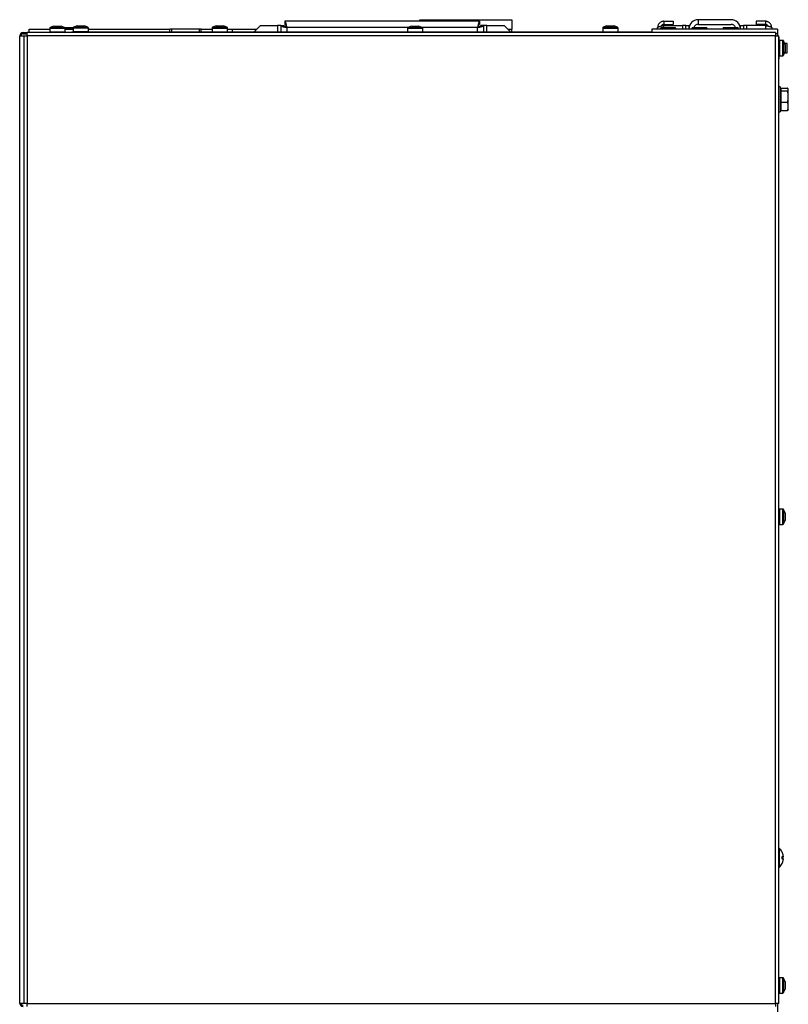
# Model space of a CAD drawing. Units: millimetres. Extents: x 13 to 156, y 16 to 270.
# Drawn here: x 15 to 64, y 207 to 270 of the extents above; entities that cross this region are included whole.
import ezdxf

# ---------------------------------------------------------------- set-up
doc = ezdxf.new("R2010")
doc.units = ezdxf.units.MM

msp = doc.modelspace()

# ---------------------------------------------------------------- linework, layer by layer
at = {"color": 7, "linetype": 'Continuous', "lineweight": 25}
for p, q in [((44.195, 269.981), (31.736, 269.981)), ((31.736, 269.981), (31.736, 269.781)), ((31.736, 269.781), (31.736, 269.771)), ((31.736, 269.771), (31.758, 269.771)), ((40.366, 270.081), (46.266, 270.081)), ((40.366, 269.981), (40.366, 270.081)), ((44.195, 269.981), (44.195, 269.781)), ((46.266, 270.081), (46.266, 269.481)), ((55.991, 269.981), (55.991, 269.781)), ((55.991, 269.981), (56.591, 269.981)), ((55.991, 269.781), (56.591, 269.781)), ((56.591, 269.981), (56.591, 269.781)), ((58.191, 270.081), (58.191, 269.781)), ((60.291, 270.081), (58.191, 270.081)), ((58.191, 269.781), (60.291, 269.781)), ((61.891, 269.981), (61.891, 269.781)), ((62.491, 269.981), (61.891, 269.981)), ((62.491, 269.781), (61.891, 269.781)), ((62.491, 269.981), (62.491, 269.781)), ((14.971, 269.181), (14.971, 269.261)), ((14.971, 269.261), (15.156, 269.261)), ((14.971, 269.181), (15.156, 269.181)), ((15.156, 269.181), (15.156, 269.261)), ((15.156, 269.261), (15.236, 269.261)), ((15.236, 269.181), (15.156, 269.181)), ((63.141, 269.261), (15.236, 269.261)), ((15.236, 269.056), (15.236, 269.261)), ((15.366, 269.261), (15.366, 269.481)), ((15.366, 269.481), (16.676, 269.481)), ((16.676, 269.527), (16.676, 269.311)), ((16.926, 269.661), (16.707, 269.574)), ((16.926, 269.661), (16.929, 269.661)), ((16.929, 269.661), (17.08, 269.661)), ((17.08, 269.661), (17.317, 269.661)), ((17.317, 269.661), (17.406, 269.661)), ((17.624, 269.574), (17.406, 269.661)), ((17.6, 269.584), (18.187, 269.584)), ((17.656, 269.311), (17.656, 269.527)), ((17.656, 269.514), (17.691, 269.514)), ((17.656, 269.492), (17.69, 269.492)), ((17.656, 269.481), (18.176, 269.481)), ((17.691, 269.514), (17.69, 269.492)), ((17.69, 269.492), (17.692, 269.481)), ((17.695, 269.481), (17.691, 269.514)), ((17.693, 269.495), (17.728, 269.495)), ((17.726, 269.481), (17.73, 269.514)), ((17.73, 269.492), (17.729, 269.481)), ((17.73, 269.514), (17.818, 269.514)), ((17.73, 269.514), (17.73, 269.492)), ((17.73, 269.492), (17.823, 269.492)), ((17.818, 269.514), (17.823, 269.492)), ((17.823, 269.492), (17.822, 269.481)), ((17.823, 269.495), (17.85, 269.495)), ((17.844, 269.481), (17.857, 269.514)), ((17.857, 269.514), (17.939, 269.514)), ((17.857, 269.514), (17.862, 269.492)), ((17.862, 269.492), (17.858, 269.481)), ((17.862, 269.492), (17.949, 269.492)), ((17.939, 269.514), (17.949, 269.492)), ((17.949, 269.492), (17.945, 269.481)), ((17.95, 269.495), (17.964, 269.495)), ((17.954, 269.481), (17.973, 269.514)), ((17.966, 269.261), (17.966, 269.281)), ((17.966, 269.281), (18.086, 269.281)), ((17.973, 269.514), (18.044, 269.514)), ((17.973, 269.514), (17.984, 269.492)), ((17.984, 269.492), (17.977, 269.481)), ((17.984, 269.492), (18.059, 269.492)), ((18.044, 269.514), (18.059, 269.492)), ((18.059, 269.492), (18.052, 269.481)), ((18.057, 269.495), (18.072, 269.514)), ((18.058, 269.495), (18.061, 269.495)), ((18.072, 269.514), (18.127, 269.514)), ((18.072, 269.514), (18.087, 269.492)), ((18.087, 269.492), (18.078, 269.481)), ((27.086, 269.281), (18.086, 269.281)), ((18.086, 269.261), (18.086, 269.281)), ((18.087, 269.492), (18.145, 269.492)), ((18.127, 269.514), (18.145, 269.492)), ((18.145, 269.492), (18.136, 269.481)), ((18.137, 269.502), (18.147, 269.514)), ((18.147, 269.514), (18.176, 269.514)), ((18.147, 269.514), (18.16, 269.498)), ((18.176, 269.513), (18.155, 269.492)), ((18.155, 269.492), (18.166, 269.481)), ((18.155, 269.492), (18.166, 269.492)), ((18.16, 269.487), (18.155, 269.481)), ((18.176, 269.502), (18.166, 269.492)), ((18.166, 269.492), (18.176, 269.483)), ((18.176, 269.547), (18.176, 269.331)), ((18.187, 269.579), (18.187, 269.584)), ((18.426, 269.681), (18.207, 269.594)), ((18.426, 269.681), (18.429, 269.681)), ((18.429, 269.681), (18.58, 269.681)), ((18.58, 269.681), (18.817, 269.681)), ((18.817, 269.681), (18.906, 269.681)), ((19.124, 269.594), (18.906, 269.681)), ((19.156, 269.331), (19.156, 269.547)), ((19.156, 269.513), (19.176, 269.492)), ((19.156, 269.513), (19.177, 269.492)), ((19.156, 269.5), (19.163, 269.492)), ((19.163, 269.492), (19.156, 269.485)), ((19.156, 269.481), (24.366, 269.481)), ((19.163, 269.492), (19.176, 269.492)), ((19.176, 269.492), (19.165, 269.481)), ((19.177, 269.492), (19.165, 269.481)), ((24.366, 269.281), (24.366, 269.481)), ((24.466, 269.481), (24.366, 269.481)), ((24.466, 269.481), (24.466, 269.281)), ((26.266, 269.481), (24.466, 269.481)), ((26.366, 269.481), (26.266, 269.481)), ((26.266, 269.281), (26.266, 269.481)), ((26.366, 269.281), (26.366, 269.481)), ((26.366, 269.481), (27.076, 269.481)), ((27.076, 269.547), (27.076, 269.527)), ((27.076, 269.527), (27.076, 269.311)), ((27.326, 269.681), (27.107, 269.594)), ((27.326, 269.661), (27.107, 269.574)), ((27.326, 269.681), (27.362, 269.681)), ((27.326, 269.661), (27.391, 269.661)), ((27.362, 269.681), (27.573, 269.681)), ((27.391, 269.661), (27.622, 269.661)), ((27.573, 269.681), (27.777, 269.681)), ((27.622, 269.661), (27.796, 269.661)), ((27.777, 269.681), (27.806, 269.681)), ((27.796, 269.661), (27.806, 269.661)), ((28.024, 269.594), (27.806, 269.681)), ((28.024, 269.574), (27.806, 269.661)), ((39.586, 269.281), (28.046, 269.281)), ((28.056, 269.527), (28.056, 269.547)), ((28.056, 269.311), (28.056, 269.527)), ((28.056, 269.481), (28.366, 269.481)), ((28.366, 269.481), (29.936, 269.481)), ((28.366, 269.481), (28.366, 269.281)), ((30.166, 269.71), (29.736, 269.281)), ((30.166, 269.71), (31.266, 269.71)), ((31.466, 269.71), (31.266, 269.71)), ((31.466, 269.71), (31.666, 269.71)), ((31.466, 269.71), (31.466, 269.281)), ((39.576, 269.527), (39.576, 269.311)), ((39.826, 269.661), (39.607, 269.574)), ((39.826, 269.661), (39.884, 269.661)), ((39.884, 269.661), (40.111, 269.661)), ((40.111, 269.661), (40.292, 269.661)), ((40.292, 269.661), (40.306, 269.661)), ((40.524, 269.574), (40.306, 269.661)), ((52.086, 269.281), (40.546, 269.281)), ((40.556, 269.311), (40.556, 269.527)), ((44.466, 269.71), (44.266, 269.71)), ((44.466, 269.281), (44.466, 269.71)), ((44.666, 269.71), (44.466, 269.71)), ((44.666, 269.71), (45.766, 269.71)), ((46.195, 269.281), (45.766, 269.71)), ((46.266, 269.281), (46.266, 269.481)), ((52.076, 269.547), (52.076, 269.527)), ((52.076, 269.527), (52.076, 269.311)), ((52.326, 269.681), (52.107, 269.594)), ((52.326, 269.661), (52.107, 269.574)), ((52.326, 269.681), (52.447, 269.681)), ((52.326, 269.661), (52.376, 269.661)), ((52.376, 269.661), (52.598, 269.661)), ((52.447, 269.681), (52.687, 269.681)), ((52.598, 269.661), (52.788, 269.661)), ((52.687, 269.681), (52.806, 269.681)), ((52.788, 269.661), (52.806, 269.661)), ((53.024, 269.594), (52.806, 269.681)), ((53.024, 269.574), (52.806, 269.661)), ((55.216, 269.281), (53.046, 269.281)), ((53.056, 269.527), (53.056, 269.547)), ((53.056, 269.311), (53.056, 269.527)), ((55.216, 269.481), (55.216, 269.261)), ((63.266, 269.481), (55.216, 269.481)), ((55.591, 269.481), (55.591, 269.581)), ((55.776, 269.514), (55.755, 269.492)), ((55.755, 269.492), (55.766, 269.481)), ((55.755, 269.492), (55.766, 269.492)), ((55.786, 269.514), (55.766, 269.492)), ((55.766, 269.492), (55.777, 269.481)), ((55.776, 269.514), (55.786, 269.514)), ((55.796, 269.514), (55.776, 269.492)), ((55.776, 269.492), (55.786, 269.481)), ((55.776, 269.492), (55.811, 269.492)), ((55.789, 269.514), (55.786, 269.514)), ((55.791, 269.509), (55.786, 269.514)), ((55.793, 269.51), (55.789, 269.514)), ((55.794, 269.584), (55.794, 269.511)), ((55.794, 269.584), (56.737, 269.584)), ((55.796, 269.514), (55.829, 269.514)), ((55.829, 269.514), (55.811, 269.492)), ((55.811, 269.492), (55.821, 269.481)), ((55.839, 269.503), (55.829, 269.514)), ((55.849, 269.514), (55.83, 269.492)), ((55.83, 269.492), (55.839, 269.481)), ((55.83, 269.492), (55.887, 269.492)), ((55.849, 269.514), (55.902, 269.514)), ((55.902, 269.514), (55.887, 269.492)), ((55.887, 269.492), (55.896, 269.481)), ((55.917, 269.495), (55.902, 269.514)), ((55.913, 269.495), (55.917, 269.495)), ((55.93, 269.514), (55.915, 269.492)), ((55.915, 269.492), (55.922, 269.481)), ((55.915, 269.492), (55.988, 269.492)), ((55.93, 269.514), (55.999, 269.514)), ((55.999, 269.514), (55.988, 269.492)), ((55.988, 269.492), (55.995, 269.481)), ((55.991, 269.71), (57.191, 269.71)), ((56.02, 269.481), (55.999, 269.514)), ((56.009, 269.495), (56.022, 269.495)), ((56.034, 269.514), (56.023, 269.492)), ((56.023, 269.492), (56.027, 269.481)), ((56.023, 269.492), (56.109, 269.492)), ((56.034, 269.514), (56.115, 269.514)), ((56.115, 269.514), (56.109, 269.492)), ((56.109, 269.492), (56.114, 269.481)), ((56.128, 269.481), (56.115, 269.514)), ((56.121, 269.495), (56.147, 269.495)), ((56.153, 269.514), (56.148, 269.492)), ((56.148, 269.492), (56.149, 269.481)), ((56.148, 269.492), (56.24, 269.492)), ((56.153, 269.514), (56.241, 269.514)), ((56.241, 269.514), (56.24, 269.492)), ((56.24, 269.492), (56.242, 269.481)), ((56.245, 269.481), (56.241, 269.514)), ((56.243, 269.495), (56.278, 269.495)), ((56.276, 269.481), (56.28, 269.514)), ((56.28, 269.492), (56.279, 269.481)), ((56.28, 269.514), (56.368, 269.514)), ((56.28, 269.514), (56.28, 269.492)), ((56.28, 269.492), (56.373, 269.492)), ((56.368, 269.514), (56.373, 269.492)), ((56.373, 269.492), (56.372, 269.481)), ((56.374, 269.495), (56.4, 269.495)), ((56.394, 269.481), (56.407, 269.514)), ((56.407, 269.514), (56.489, 269.514)), ((56.407, 269.514), (56.412, 269.492)), ((56.412, 269.492), (56.408, 269.481)), ((56.412, 269.492), (56.499, 269.492)), ((56.489, 269.514), (56.499, 269.492)), ((56.499, 269.492), (56.495, 269.481)), ((56.5, 269.495), (56.514, 269.495)), ((56.504, 269.481), (56.523, 269.514)), ((56.523, 269.514), (56.594, 269.514)), ((56.523, 269.514), (56.534, 269.492)), ((56.534, 269.492), (56.527, 269.481)), ((56.534, 269.492), (56.609, 269.492)), ((56.594, 269.514), (56.609, 269.492)), ((56.609, 269.492), (56.602, 269.481)), ((56.607, 269.495), (56.622, 269.514)), ((56.622, 269.514), (56.677, 269.514)), ((56.622, 269.514), (56.637, 269.492)), ((56.637, 269.492), (56.628, 269.481)), ((56.637, 269.492), (56.695, 269.492)), ((56.677, 269.514), (56.695, 269.492)), ((56.695, 269.492), (56.686, 269.481)), ((56.687, 269.502), (56.697, 269.514)), ((56.697, 269.514), (56.732, 269.514)), ((56.697, 269.514), (56.715, 269.492)), ((56.715, 269.492), (56.705, 269.481)), ((56.715, 269.492), (56.752, 269.492)), ((56.732, 269.514), (56.752, 269.492)), ((56.737, 269.508), (56.737, 269.584)), ((56.737, 269.508), (56.743, 269.514)), ((56.737, 269.511), (56.738, 269.51)), ((56.752, 269.492), (56.742, 269.481)), ((56.743, 269.514), (56.755, 269.514)), ((56.743, 269.514), (56.763, 269.492)), ((56.763, 269.492), (56.752, 269.481)), ((56.755, 269.514), (56.755, 269.514)), ((56.755, 269.514), (56.776, 269.492)), ((56.755, 269.514), (56.777, 269.492)), ((56.763, 269.492), (56.776, 269.492)), ((56.776, 269.492), (56.765, 269.481)), ((56.777, 269.492), (56.765, 269.481)), ((57.391, 269.71), (57.191, 269.71)), ((57.391, 269.481), (57.391, 269.71)), ((57.391, 269.71), (57.591, 269.71)), ((57.591, 269.71), (57.591, 269.481)), ((57.776, 269.514), (57.755, 269.492)), ((57.755, 269.492), (57.766, 269.481)), ((57.755, 269.492), (57.766, 269.492)), ((57.786, 269.514), (57.766, 269.492)), ((57.766, 269.492), (57.777, 269.481)), ((57.776, 269.514), (57.786, 269.514)), ((57.796, 269.514), (57.776, 269.492)), ((57.776, 269.492), (57.786, 269.481)), ((57.776, 269.492), (57.811, 269.492)), ((57.789, 269.514), (57.786, 269.514)), ((57.791, 269.509), (57.786, 269.514)), ((57.793, 269.51), (57.789, 269.514)), ((57.794, 269.584), (57.794, 269.511)), ((57.794, 269.584), (58.737, 269.584)), ((57.796, 269.514), (57.829, 269.514)), ((57.829, 269.514), (57.811, 269.492)), ((57.811, 269.492), (57.821, 269.481)), ((57.839, 269.503), (57.829, 269.514)), ((57.849, 269.514), (57.83, 269.492)), ((57.83, 269.492), (57.839, 269.481)), ((57.83, 269.492), (57.887, 269.492)), ((57.849, 269.514), (57.902, 269.514)), ((57.902, 269.514), (57.887, 269.492)), ((57.887, 269.492), (57.896, 269.481)), ((57.917, 269.495), (57.902, 269.514)), ((57.93, 269.514), (57.915, 269.492)), ((57.915, 269.492), (57.922, 269.481)), ((57.915, 269.492), (57.988, 269.492)), ((57.93, 269.514), (57.999, 269.514)), ((57.999, 269.514), (57.988, 269.492)), ((57.988, 269.492), (57.995, 269.481)), ((58.02, 269.481), (57.999, 269.514)), ((58.009, 269.495), (58.021, 269.495)), ((58.034, 269.514), (58.023, 269.492)), ((58.023, 269.492), (58.027, 269.481)), ((58.023, 269.492), (58.109, 269.492)), ((58.034, 269.514), (58.115, 269.514)), ((58.115, 269.514), (58.109, 269.492)), ((58.109, 269.492), (58.114, 269.481)), ((58.128, 269.481), (58.115, 269.514)), ((58.121, 269.495), (58.148, 269.495)), ((58.153, 269.514), (58.148, 269.492)), ((58.148, 269.492), (58.149, 269.481)), ((58.148, 269.492), (58.24, 269.492)), ((58.153, 269.514), (58.241, 269.514)), ((58.241, 269.514), (58.24, 269.492)), ((58.24, 269.492), (58.242, 269.481)), ((58.245, 269.481), (58.241, 269.514)), ((58.243, 269.495), (58.278, 269.495)), ((58.276, 269.481), (58.28, 269.514)), ((58.28, 269.492), (58.279, 269.481)), ((58.28, 269.514), (58.368, 269.514)), ((58.28, 269.514), (58.28, 269.492)), ((58.28, 269.492), (58.373, 269.492)), ((58.368, 269.514), (58.373, 269.492)), ((58.373, 269.492), (58.372, 269.481)), ((58.373, 269.495), (58.4, 269.495)), ((58.394, 269.481), (58.407, 269.514)), ((58.407, 269.514), (58.489, 269.514)), ((58.407, 269.514), (58.412, 269.492)), ((58.412, 269.492), (58.408, 269.481)), ((58.412, 269.492), (58.499, 269.492)), ((58.489, 269.514), (58.499, 269.492)), ((58.499, 269.492), (58.495, 269.481)), ((58.5, 269.495), (58.514, 269.495)), ((58.504, 269.481), (58.523, 269.514)), ((58.523, 269.514), (58.594, 269.514)), ((58.523, 269.514), (58.534, 269.492)), ((58.534, 269.492), (58.527, 269.481)), ((58.534, 269.492), (58.609, 269.492)), ((58.594, 269.514), (58.609, 269.492)), ((58.609, 269.492), (58.602, 269.481)), ((58.607, 269.495), (58.622, 269.514)), ((58.608, 269.495), (58.611, 269.495)), ((58.622, 269.514), (58.677, 269.514)), ((58.622, 269.514), (58.637, 269.492)), ((58.637, 269.492), (58.628, 269.481)), ((58.637, 269.492), (58.695, 269.492)), ((58.677, 269.514), (58.695, 269.492)), ((58.695, 269.492), (58.686, 269.481)), ((58.687, 269.502), (58.697, 269.514)), ((58.697, 269.514), (58.732, 269.514)), ((58.697, 269.514), (58.715, 269.492)), ((58.715, 269.492), (58.705, 269.481)), ((58.715, 269.492), (58.752, 269.492)), ((58.732, 269.514), (58.752, 269.492)), ((58.737, 269.508), (58.737, 269.584)), ((58.737, 269.508), (58.743, 269.514)), ((58.737, 269.511), (58.738, 269.51)), ((58.752, 269.492), (58.742, 269.481)), ((58.743, 269.514), (58.755, 269.514)), ((58.743, 269.514), (58.763, 269.492)), ((58.763, 269.492), (58.752, 269.481)), ((58.755, 269.514), (58.755, 269.514)), ((58.755, 269.514), (58.776, 269.492)), ((58.755, 269.514), (58.777, 269.492)), ((58.763, 269.492), (58.776, 269.492)), ((58.776, 269.492), (58.765, 269.481)), ((58.777, 269.492), (58.765, 269.481)), ((59.776, 269.514), (59.755, 269.492)), ((59.755, 269.492), (59.766, 269.481)), ((59.755, 269.492), (59.766, 269.492)), ((59.786, 269.514), (59.766, 269.492)), ((59.766, 269.492), (59.777, 269.481)), ((59.776, 269.514), (59.786, 269.514)), ((59.796, 269.514), (59.776, 269.492)), ((59.776, 269.492), (59.786, 269.481)), ((59.776, 269.492), (59.811, 269.492)), ((59.789, 269.514), (59.786, 269.514)), ((59.791, 269.509), (59.786, 269.514)), ((59.793, 269.51), (59.789, 269.514)), ((59.794, 269.584), (59.794, 269.511)), ((59.794, 269.584), (60.737, 269.584)), ((59.796, 269.514), (59.829, 269.514)), ((59.829, 269.514), (59.811, 269.492)), ((59.811, 269.492), (59.821, 269.481)), ((59.839, 269.503), (59.829, 269.514)), ((59.849, 269.514), (59.83, 269.492)), ((59.83, 269.492), (59.839, 269.481)), ((59.83, 269.492), (59.887, 269.492)), ((59.849, 269.514), (59.902, 269.514)), ((59.902, 269.514), (59.887, 269.492)), ((59.887, 269.492), (59.896, 269.481)), ((59.917, 269.495), (59.902, 269.514)), ((59.93, 269.514), (59.915, 269.492)), ((59.915, 269.492), (59.922, 269.481)), ((59.915, 269.492), (59.988, 269.492)), ((59.93, 269.514), (59.999, 269.514)), ((59.999, 269.514), (59.988, 269.492)), ((59.988, 269.492), (59.995, 269.481)), ((60.02, 269.481), (59.999, 269.514)), ((60.009, 269.495), (60.021, 269.495)), ((60.034, 269.514), (60.023, 269.492)), ((60.023, 269.492), (60.027, 269.481)), ((60.023, 269.492), (60.109, 269.492)), ((60.034, 269.514), (60.115, 269.514)), ((60.115, 269.514), (60.109, 269.492)), ((60.109, 269.492), (60.114, 269.481)), ((60.128, 269.481), (60.115, 269.514)), ((60.121, 269.495), (60.148, 269.495)), ((60.153, 269.514), (60.148, 269.492)), ((60.148, 269.492), (60.149, 269.481)), ((60.148, 269.492), (60.24, 269.492)), ((60.153, 269.514), (60.241, 269.514)), ((60.241, 269.514), (60.24, 269.492)), ((60.24, 269.492), (60.242, 269.481)), ((60.245, 269.481), (60.241, 269.514)), ((60.243, 269.495), (60.278, 269.495)), ((60.276, 269.481), (60.28, 269.514)), ((60.28, 269.492), (60.279, 269.481)), ((60.28, 269.514), (60.368, 269.514)), ((60.28, 269.514), (60.28, 269.492)), ((60.28, 269.492), (60.373, 269.492)), ((60.368, 269.514), (60.373, 269.492)), ((60.373, 269.492), (60.372, 269.481)), ((60.373, 269.495), (60.4, 269.495)), ((60.394, 269.481), (60.407, 269.514)), ((60.407, 269.514), (60.489, 269.514)), ((60.407, 269.514), (60.412, 269.492)), ((60.412, 269.492), (60.408, 269.481)), ((60.412, 269.492), (60.499, 269.492)), ((60.489, 269.514), (60.499, 269.492)), ((60.499, 269.492), (60.495, 269.481)), ((60.5, 269.495), (60.514, 269.495)), ((60.504, 269.481), (60.523, 269.514)), ((60.523, 269.514), (60.594, 269.514)), ((60.523, 269.514), (60.534, 269.492)), ((60.534, 269.492), (60.527, 269.481)), ((60.534, 269.492), (60.609, 269.492)), ((60.594, 269.514), (60.609, 269.492)), ((60.609, 269.492), (60.602, 269.481)), ((60.607, 269.495), (60.622, 269.514)), ((60.608, 269.495), (60.611, 269.495)), ((60.622, 269.514), (60.677, 269.514)), ((60.622, 269.514), (60.637, 269.492)), ((60.637, 269.492), (60.628, 269.481)), ((60.637, 269.492), (60.695, 269.492)), ((60.677, 269.514), (60.695, 269.492)), ((60.695, 269.492), (60.686, 269.481)), ((60.687, 269.502), (60.697, 269.514)), ((60.697, 269.514), (60.732, 269.514)), ((60.697, 269.514), (60.715, 269.492)), ((60.715, 269.492), (60.705, 269.481)), ((60.715, 269.492), (60.752, 269.492)), ((60.732, 269.514), (60.752, 269.492)), ((60.737, 269.508), (60.737, 269.584)), ((60.737, 269.508), (60.743, 269.514)), ((60.737, 269.511), (60.738, 269.51)), ((60.752, 269.492), (60.742, 269.481)), ((60.743, 269.514), (60.755, 269.514)), ((60.743, 269.514), (60.763, 269.492)), ((60.763, 269.492), (60.752, 269.481)), ((60.755, 269.514), (60.755, 269.514)), ((60.755, 269.514), (60.776, 269.492)), ((60.755, 269.514), (60.777, 269.492)), ((60.763, 269.492), (60.776, 269.492)), ((60.776, 269.492), (60.765, 269.481)), ((60.777, 269.492), (60.765, 269.481)), ((60.891, 269.71), (61.091, 269.71)), ((60.891, 269.481), (60.891, 269.71)), ((61.091, 269.71), (61.091, 269.481)), ((61.291, 269.71), (61.091, 269.71)), ((62.491, 269.71), (61.291, 269.71)), ((62.891, 269.581), (62.891, 269.481)), ((63.141, 269.261), (63.141, 269.056)), ((63.266, 269.181), (63.141, 269.181)), ((63.266, 269.481), (63.266, 269.181)), ((63.266, 269.181), (63.266, 269.056)), ((14.766, 269.056), (15.031, 269.056)), ((14.766, 207.116), (14.766, 269.056)), ((15.031, 269.056), (15.031, 207.116)), ((15.031, 269.056), (15.236, 269.056)), ((15.236, 269.056), (15.236, 207.116)), ((63.141, 269.056), (15.236, 269.056)), ((63.141, 207.116), (63.141, 269.056)), ((63.141, 269.056), (63.346, 269.056)), ((63.346, 207.116), (63.346, 269.056)), ((63.366, 268.966), (63.346, 268.966)), ((63.366, 268.741), (63.366, 268.966)), ((63.612, 268.751), (63.396, 268.751)), ((63.746, 268.501), (63.658, 268.72)), ((63.891, 268.566), (63.72, 268.566)), ((63.746, 268.501), (63.746, 268.498)), ((63.746, 268.498), (63.746, 268.347)), ((63.891, 267.966), (63.891, 268.566)), ((63.658, 267.803), (63.746, 268.021)), ((63.724, 267.966), (63.891, 267.966)), ((63.746, 268.347), (63.746, 268.11)), ((63.746, 268.11), (63.746, 268.021)), ((63.346, 267.566), (63.366, 267.566)), ((63.366, 267.566), (63.366, 267.781)), ((63.396, 267.771), (63.612, 267.771)), ((63.426, 265.781), (63.346, 265.781)), ((63.426, 265.781), (63.426, 264.981)), ((63.486, 265.631), (63.426, 265.631)), ((63.486, 265.701), (63.486, 265.613)), ((63.486, 265.701), (63.909, 265.701)), ((63.486, 265.613), (63.486, 265.525)), ((63.486, 265.525), (63.486, 265.165)), ((63.486, 265.525), (63.909, 265.525)), ((63.956, 265.631), (63.947, 265.65)), ((63.956, 265.613), (63.956, 265.631)), ((63.956, 265.165), (63.956, 265.613)), ((63.426, 264.981), (63.426, 264.181)), ((63.486, 265.165), (63.486, 264.806)), ((63.486, 264.806), (63.909, 264.806)), ((63.486, 264.806), (63.486, 264.533)), ((63.956, 264.533), (63.956, 265.165)), ((63.346, 264.181), (63.426, 264.181)), ((63.426, 264.331), (63.486, 264.331)), ((63.486, 264.533), (63.486, 264.261)), ((63.486, 264.261), (63.909, 264.261)), ((63.947, 264.313), (63.956, 264.331)), ((63.956, 264.331), (63.956, 264.533)), ((14.756, 244.877), (14.756, 249.524)), ((14.756, 249.524), (14.766, 249.524)), ((14.756, 244.877), (14.766, 244.877)), ((14.756, 244.872), (14.756, 244.877)), ((14.756, 244.872), (14.766, 244.872)), ((14.756, 243.878), (14.756, 244.872)), ((14.756, 243.878), (14.766, 243.878)), ((14.756, 242.476), (14.756, 243.878)), ((14.756, 242.476), (14.766, 242.476)), ((14.756, 241.482), (14.756, 242.476)), ((14.756, 241.482), (14.766, 241.482)), ((14.756, 236.973), (14.756, 241.482)), ((63.612, 238.751), (63.396, 238.751)), ((63.746, 238.501), (63.658, 238.72)), ((63.746, 238.501), (63.746, 238.498)), ((63.746, 238.498), (63.746, 238.347)), ((63.746, 238.347), (63.746, 238.11)), ((63.396, 237.771), (63.612, 237.771)), ((63.658, 237.803), (63.746, 238.021)), ((63.746, 238.11), (63.746, 238.021)), ((14.756, 236.973), (14.766, 236.973)), ((14.756, 236.965), (14.756, 236.973)), ((14.756, 236.965), (14.766, 236.965)), ((14.756, 235.971), (14.756, 236.965)), ((14.756, 235.971), (14.766, 235.971)), ((14.756, 231.639), (14.756, 235.971)), ((14.756, 231.639), (14.766, 231.639)), ((14.756, 228.642), (14.756, 231.639)), ((14.756, 228.642), (14.766, 228.642)), ((14.756, 228.053), (14.756, 228.642)), ((14.756, 228.053), (14.766, 228.053)), ((63.559, 216.405), (63.559, 216.457)), ((63.639, 216.508), (63.64, 216.508)), ((63.64, 216.354), (63.639, 216.354)), ((63.612, 208.751), (63.396, 208.751)), ((63.746, 208.501), (63.658, 208.72)), ((63.658, 207.803), (63.746, 208.021)), ((63.746, 208.501), (63.746, 208.498)), ((63.746, 208.498), (63.746, 208.347)), ((63.746, 208.347), (63.746, 208.11)), ((63.746, 208.11), (63.746, 208.021)), ((63.396, 207.771), (63.612, 207.771)), ((15.031, 207.116), (14.766, 207.116)), ((15.236, 207.116), (15.031, 207.116)), ((15.236, 207.116), (63.141, 207.116)), ((15.236, 206.911), (15.236, 207.116)), ((63.141, 207.116), (63.141, 206.911)), ((63.346, 207.116), (63.141, 207.116)), ((63.266, 207.116), (63.266, 153.181))]:
    msp.add_line(p, q, dxfattribs=at)
at = {"color": 8, "linetype": 'Continuous', "lineweight": 25}
for p, q in [((17.107, 269.527), (16.676, 269.527)), ((16.676, 269.311), (17.107, 269.311)), ((16.707, 269.574), (17.624, 269.574)), ((17.656, 269.527), (17.107, 269.527)), ((17.107, 269.311), (17.656, 269.311)), ((18.607, 269.547), (18.176, 269.547)), ((18.176, 269.331), (18.607, 269.331)), ((18.207, 269.594), (19.124, 269.594)), ((19.156, 269.547), (18.607, 269.547)), ((18.607, 269.331), (19.156, 269.331)), ((27.08, 269.547), (27.076, 269.547)), ((27.303, 269.527), (27.076, 269.527)), ((27.076, 269.311), (27.303, 269.311)), ((27.107, 269.594), (27.157, 269.594)), ((27.107, 269.574), (28.024, 269.574)), ((28.056, 269.527), (27.303, 269.527)), ((27.303, 269.311), (28.056, 269.311)), ((27.974, 269.594), (28.024, 269.594)), ((28.056, 269.547), (28.051, 269.547)), ((31.266, 269.71), (31.266, 269.281)), ((31.866, 269.581), (31.866, 269.281)), ((39.626, 269.581), (31.866, 269.581)), ((40.556, 269.527), (39.576, 269.527)), ((39.576, 269.311), (40.554, 269.311)), ((39.607, 269.574), (40.524, 269.574)), ((44.066, 269.581), (40.506, 269.581)), ((40.554, 269.311), (40.556, 269.311)), ((44.066, 269.281), (44.066, 269.581)), ((44.666, 269.281), (44.666, 269.71)), ((45.995, 269.481), (46.266, 269.481)), ((52.08, 269.547), (52.076, 269.547)), ((53.051, 269.527), (52.076, 269.527)), ((52.076, 269.311), (53.051, 269.311)), ((52.107, 269.594), (52.157, 269.594)), ((52.107, 269.574), (53.024, 269.574)), ((52.974, 269.594), (53.024, 269.594)), ((53.056, 269.547), (53.051, 269.547)), ((53.056, 269.527), (53.051, 269.527)), ((53.051, 269.311), (53.056, 269.311)), ((55.991, 269.584), (55.991, 269.71)), ((57.191, 269.71), (57.191, 269.481)), ((61.291, 269.481), (61.291, 269.71)), ((62.491, 269.71), (62.491, 269.481)), ((63.396, 268.751), (63.396, 268.32)), ((63.612, 268.32), (63.612, 268.751)), ((63.658, 268.72), (63.658, 267.803)), ((63.396, 268.32), (63.396, 267.771)), ((63.612, 267.771), (63.612, 268.32)), ((63.396, 238.751), (63.396, 238.32)), ((63.396, 238.32), (63.396, 237.771)), ((63.612, 238.32), (63.612, 238.751)), ((63.612, 237.771), (63.612, 238.32)), ((63.658, 238.72), (63.658, 237.803)), ((63.372, 217.044), (63.372, 216.431)), ((63.372, 216.431), (63.372, 215.819)), ((63.396, 208.751), (63.396, 208.32)), ((63.612, 208.32), (63.612, 208.751)), ((63.658, 208.72), (63.658, 207.803)), ((63.396, 208.32), (63.396, 207.771)), ((63.612, 207.771), (63.612, 208.32))]:
    msp.add_line(p, q, dxfattribs=at)
at = {"color": 7, "linetype": 'Continuous', "lineweight": 25, "flags": 128}
msp.add_lwpolyline([(63.559, 216.802), (63.561, 216.799), (63.562, 216.796)], dxfattribs=at)
at = {"color": 8, "linetype": 'Continuous', "lineweight": 25, "flags": 128}
for points in [[(63.559, 216.802), (63.561, 216.799), (63.561, 216.796)], [(63.559, 216.457), (63.561, 216.457), (63.561, 216.457), (63.562, 216.457), (63.562, 216.457)], [(63.559, 216.405), (63.561, 216.405), (63.561, 216.406), (63.562, 216.406), (63.562, 216.406)], [(63.561, 216.066), (63.561, 216.064), (63.559, 216.06)]]:
    msp.add_lwpolyline(points, dxfattribs=at)
at = {"color": 7, "linetype": 'Continuous', "lineweight": 25}
for centre, radius, start, end in [((58.191, 269.481), 0.6, 90, 180), ((58.191, 269.481), 0.3, 90, 160.03651), ((60.291, 269.481), 0.6, 0, 90), ((60.291, 269.481), 0.3, 19.96349, 90), ((14.971, 269.056), 0.205, 90, 180), ((14.971, 269.056), 0.125, 90, 180), ((16.726, 269.527), 0.05, 111.80141, 180), ((16.726, 269.311), 0.05, 180, 270), ((17.606, 269.311), 0.05, 270, 0), ((17.606, 269.527), 0.05, 0, 68.19859), ((18.226, 269.547), 0.05, 111.80141, 180), ((18.226, 269.331), 0.05, 180, 270), ((19.106, 269.331), 0.05, 270, 0), ((19.106, 269.547), 0.05, 0, 68.19859), ((27.126, 269.547), 0.05, 111.80141, 180), ((27.126, 269.527), 0.05, 111.80141, 180), ((27.126, 269.311), 0.05, 180, 270), ((28.006, 269.311), 0.05, 270, 0), ((28.006, 269.547), 0.05, 0, 68.19859), ((28.006, 269.527), 0.05, 0, 68.19859), ((39.626, 269.527), 0.05, 111.80141, 180), ((39.626, 269.311), 0.05, 180, 270), ((40.506, 269.311), 0.05, 270, 0), ((40.506, 269.527), 0.05, 0, 68.19859), ((52.126, 269.547), 0.05, 111.80141, 180), ((52.126, 269.527), 0.05, 111.80141, 180), ((52.126, 269.311), 0.05, 180, 270), ((53.006, 269.311), 0.05, 270, 0), ((53.006, 269.547), 0.05, 0, 68.19859), ((53.006, 269.527), 0.05, 0, 68.19859), ((63.396, 268.701), 0.05, 90, 180), ((63.612, 268.701), 0.05, 21.80141, 90), ((63.396, 267.821), 0.05, 180, 270), ((63.612, 267.821), 0.05, 270, 338.19859), ((63.396, 238.701), 0.05, 90, 180), ((63.612, 238.701), 0.05, 21.80141, 90), ((63.396, 237.821), 0.05, 180, 270), ((63.612, 237.821), 0.05, 270, 338.19859), ((63.339, 217.006), 0.05, 48.87995, 82.21727), ((62.846, 216.441), 0.8, 26.83724, 48.87995), ((63.615, 216.506), 0.025, 270.12467, 5.12553), ((63.615, 216.506), 0.025, 270, 0), ((63.615, 216.356), 0.025, 0, 90), ((63.615, 216.356), 0.025, 354.87447, 89.87533), ((63.615, 216.506), 0.025, 0, 5.04792), ((63.615, 216.356), 0.025, 354.95208, 0), ((63.339, 215.856), 0.05, 277.78273, 311.12005), ((62.846, 216.421), 0.8, 311.12005, 333.15988), ((63.537, 216.071), 0.025, 333.33995, 352.53507), ((63.396, 208.701), 0.05, 90, 180), ((63.612, 208.701), 0.05, 21.80141, 90), ((63.396, 207.821), 0.05, 180, 270), ((63.612, 207.821), 0.05, 270, 338.19859), ((14.971, 207.116), 0.205, 180, 270), ((14.971, 207.116), 0.125, 180, 270)]:
    msp.add_arc(centre, radius, start, end, dxfattribs=at)
at = {"color": 8, "linetype": 'Continuous', "lineweight": 25}
for centre, start, end in [((63.555, 216.506), 296.65543, 6.53649), ((63.555, 216.357), 353.46139, 63.41106)]:
    msp.add_arc(centre, 0.025, start, end, dxfattribs=at)
at = {"color": 7, "linetype": 'Continuous', "lineweight": 25}
for points, knots in [([(31.866, 269.581), (31.861, 269.604), (31.851, 269.65), (31.837, 269.717), (31.823, 269.78), (31.809, 269.837), (31.795, 269.886), (31.781, 269.927), (31.766, 269.956), (31.752, 269.977), (31.742, 269.98), (31.736, 269.981)], [0, 0, 0, 0, 0.109649, 0.219297, 0.328953, 0.438609, 0.548265, 0.657921, 0.767577, 0.877233, 1, 1, 1, 1]), ([(31.866, 269.581), (31.856, 269.606), (31.836, 269.654), (31.805, 269.718), (31.775, 269.763), (31.752, 269.78), (31.739, 269.781), (31.736, 269.781)], [0, 0, 0, 0, 0.2324, 0.4648, 0.697108, 0.929417, 1, 1, 1, 1]), ([(31.736, 269.771), (31.746, 269.769), (31.766, 269.763), (31.796, 269.723), (31.826, 269.665), (31.848, 269.614), (31.86, 269.586), (31.861, 269.582)], [0, 0, 0, 0, 0.2409019, 0.4818037, 0.7226106, 0.9634172, 1, 1, 1, 1]), ([(44.195, 269.981), (44.19, 269.98), (44.181, 269.978), (44.167, 269.959), (44.152, 269.931), (44.138, 269.891), (44.124, 269.843), (44.11, 269.787), (44.096, 269.725), (44.081, 269.656), (44.071, 269.607), (44.066, 269.581)], [0, 0, 0, 0, 0.109649, 0.219297, 0.328953, 0.438609, 0.548265, 0.657921, 0.767577, 0.877233, 1, 1, 1, 1]), ([(44.195, 269.781), (44.185, 269.779), (44.165, 269.773), (44.135, 269.733), (44.105, 269.675), (44.082, 269.62), (44.069, 269.589), (44.066, 269.581)], [0, 0, 0, 0, 0.2324, 0.4648, 0.697108, 0.929417, 1, 1, 1, 1]), ([(55.991, 269.981), (55.968, 269.98), (55.922, 269.978), (55.855, 269.959), (55.792, 269.931), (55.735, 269.891), (55.686, 269.843), (55.645, 269.787), (55.615, 269.725), (55.595, 269.656), (55.592, 269.607), (55.591, 269.581)], [0, 0, 0, 0, 0.1096486, 0.2192972, 0.3289531, 0.4386091, 0.5482651, 0.6579211, 0.767577, 0.877233, 1, 1, 1, 1]), ([(55.991, 269.781), (55.966, 269.779), (55.917, 269.774), (55.856, 269.732), (55.82, 269.696), (55.813, 269.672), (55.813, 269.672)], [0, 0, 0, 0, 0.332832, 0.665664, 0.998364, 1, 1, 1, 1]), ([(62.891, 269.581), (62.889, 269.604), (62.887, 269.65), (62.869, 269.717), (62.84, 269.78), (62.801, 269.837), (62.752, 269.886), (62.696, 269.927), (62.634, 269.956), (62.565, 269.977), (62.516, 269.98), (62.491, 269.981)], [0, 0, 0, 0, 0.109649, 0.219297, 0.328953, 0.438609, 0.548265, 0.657921, 0.767577, 0.877233, 1, 1, 1, 1]), ([(62.665, 269.673), (62.657, 269.688), (62.638, 269.724), (62.584, 269.762), (62.53, 269.78), (62.498, 269.781), (62.491, 269.781)], [0, 0, 0, 0, 0.224581, 0.561159, 0.897736, 1, 1, 1, 1]), ([(31.466, 269.71), (31.467, 269.706), (31.469, 269.696), (31.487, 269.682), (31.516, 269.668), (31.555, 269.654), (31.603, 269.64), (31.659, 269.626), (31.722, 269.611), (31.791, 269.597), (31.84, 269.586), (31.866, 269.581)], [0, 0, 0, 0, 0.108082, 0.219299, 0.327388, 0.438612, 0.546701, 0.657925, 0.766015, 0.877238, 1, 1, 1, 1]), ([(31.666, 269.71), (31.668, 269.7), (31.673, 269.68), (31.714, 269.65), (31.772, 269.62), (31.827, 269.597), (31.858, 269.584), (31.866, 269.581)], [0, 0, 0, 0, 0.2324, 0.4648, 0.697108, 0.929417, 1, 1, 1, 1]), ([(44.066, 269.581), (44.088, 269.586), (44.134, 269.595), (44.201, 269.609), (44.264, 269.624), (44.321, 269.638), (44.37, 269.652), (44.411, 269.666), (44.441, 269.68), (44.461, 269.695), (44.464, 269.705), (44.466, 269.71)], [0, 0, 0, 0, 0.108082, 0.219299, 0.327388, 0.438612, 0.546701, 0.657925, 0.766015, 0.877238, 1, 1, 1, 1]), ([(44.066, 269.581), (44.09, 269.591), (44.139, 269.611), (44.202, 269.641), (44.247, 269.671), (44.264, 269.694), (44.265, 269.707), (44.266, 269.71)], [0, 0, 0, 0, 0.2324, 0.4648, 0.697108, 0.929417, 1, 1, 1, 1]), ([(55.591, 269.581), (55.592, 269.586), (55.594, 269.595), (55.612, 269.609), (55.641, 269.624), (55.68, 269.638), (55.728, 269.652), (55.784, 269.666), (55.847, 269.68), (55.916, 269.695), (55.965, 269.705), (55.991, 269.71)], [0, 0, 0, 0, 0.108082, 0.219299, 0.327388, 0.438612, 0.546701, 0.657925, 0.766015, 0.877238, 1, 1, 1, 1]), ([(62.491, 269.71), (62.513, 269.706), (62.559, 269.696), (62.626, 269.682), (62.689, 269.668), (62.746, 269.654), (62.795, 269.64), (62.836, 269.626), (62.866, 269.611), (62.886, 269.597), (62.889, 269.586), (62.891, 269.581)], [0, 0, 0, 0, 0.1080823, 0.2192985, 0.3273879, 0.4386118, 0.5467012, 0.6579252, 0.7660145, 0.8772384, 1, 1, 1, 1]), ([(63.956, 265.613), (63.954, 265.625), (63.951, 265.648), (63.931, 265.677), (63.914, 265.695), (63.909, 265.701)], [0, 0, 0, 0, 0.3930487, 0.7899789, 1, 1, 1, 1]), ([(63.909, 265.525), (63.92, 265.538), (63.939, 265.558), (63.953, 265.588), (63.955, 265.605), (63.956, 265.613)], [0, 0, 0, 0, 0.430506, 0.714518, 1, 1, 1, 1]), ([(63.956, 265.165), (63.954, 265.221), (63.949, 265.343), (63.923, 265.461), (63.909, 265.525)], [0, 0, 0, 0, 0.461764, 1, 1, 1, 1]), ([(63.909, 264.806), (63.922, 264.864), (63.948, 264.983), (63.953, 265.104), (63.956, 265.165)], [0, 0, 0, 0, 0.49696, 1, 1, 1, 1]), ([(63.956, 264.533), (63.954, 264.576), (63.949, 264.667), (63.923, 264.757), (63.909, 264.806)], [0, 0, 0, 0, 0.4617637, 1, 1, 1, 1]), ([(63.909, 264.261), (63.922, 264.306), (63.948, 264.396), (63.953, 264.487), (63.956, 264.533)], [0, 0, 0, 0, 0.49696, 1, 1, 1, 1]), ([(63.946, 264.313), (63.944, 264.308), (63.937, 264.291), (63.92, 264.274), (63.909, 264.261)], [0, 0, 0, 0, 0.267533, 1, 1, 1, 1]), ([(63.615, 216.481), (63.61, 216.481), (63.599, 216.481), (63.571, 216.481), (63.557, 216.481)], [0, 0, 0, 0, 0.493979, 1, 1, 1, 1]), ([(63.557, 216.381), (63.572, 216.381), (63.601, 216.381), (63.61, 216.381), (63.615, 216.381)], [0, 0, 0, 0, 0.5586361, 1, 1, 1, 1]), ([(63.58, 216.75), (63.578, 216.755), (63.573, 216.765), (63.567, 216.78), (63.562, 216.792), (63.559, 216.8), (63.559, 216.802), (63.559, 216.802)], [0, 0, 0, 0, 0.1847187, 0.4027411, 0.6064709, 0.8031147, 1, 1, 1, 1]), ([(63.559, 216.457), (63.559, 216.459), (63.559, 216.468), (63.561, 216.482), (63.565, 216.496), (63.572, 216.507), (63.577, 216.508), (63.58, 216.509)], [0, 0, 0, 0, 0.082988, 0.295666, 0.524765, 0.762483, 1, 1, 1, 1]), ([(63.58, 216.354), (63.578, 216.354), (63.573, 216.355), (63.567, 216.362), (63.562, 216.374), (63.559, 216.389), (63.559, 216.4), (63.559, 216.405)], [0, 0, 0, 0, 0.184719, 0.402741, 0.606471, 0.803115, 1, 1, 1, 1]), ([(63.579, 216.752), (63.578, 216.755), (63.574, 216.765), (63.568, 216.779), (63.563, 216.79), (63.561, 216.796), (63.561, 216.796), (63.561, 216.797)], [0, 0, 0, 0, 0.148225, 0.461263, 0.718855, 0.893906, 1, 1, 1, 1]), ([(63.562, 216.406), (63.562, 216.412), (63.562, 216.429), (63.562, 216.446), (63.561, 216.457)], [0, 0, 0, 0, 0.399709, 1, 1, 1, 1]), ([(63.562, 216.457), (63.562, 216.459), (63.562, 216.464), (63.563, 216.473), (63.565, 216.481), (63.566, 216.485), (63.567, 216.485), (63.567, 216.485)], [0, 0, 0, 0, 0.136243, 0.389042, 0.644568, 0.851791, 1, 1, 1, 1]), ([(63.567, 216.377), (63.567, 216.378), (63.566, 216.378), (63.565, 216.382), (63.563, 216.389), (63.562, 216.397), (63.562, 216.403), (63.562, 216.406)], [0, 0, 0, 0, 0.175871, 0.377104, 0.601059, 0.844532, 1, 1, 1, 1]), ([(63.639, 216.508), (63.635, 216.545), (63.625, 216.622), (63.6, 216.702), (63.582, 216.745), (63.58, 216.75)], [0, 0, 0, 0, 0.441137, 0.933439, 1, 1, 1, 1]), ([(63.58, 216.509), (63.586, 216.509), (63.604, 216.508), (63.627, 216.508), (63.635, 216.508), (63.639, 216.508)], [0, 0, 0, 0, 0.200391, 0.597101, 1, 1, 1, 1]), ([(63.639, 216.354), (63.635, 216.354), (63.625, 216.354), (63.6, 216.354), (63.582, 216.354), (63.58, 216.354)], [0, 0, 0, 0, 0.441137, 0.933439, 1, 1, 1, 1]), ([(63.58, 216.112), (63.586, 216.128), (63.604, 216.174), (63.627, 216.255), (63.635, 216.321), (63.639, 216.354)], [0, 0, 0, 0, 0.200391, 0.597101, 1, 1, 1, 1]), ([(63.559, 216.06), (63.559, 216.06), (63.559, 216.061), (63.561, 216.066), (63.565, 216.078), (63.572, 216.094), (63.577, 216.106), (63.58, 216.112)], [0, 0, 0, 0, 0.082988, 0.295666, 0.524765, 0.762483, 1, 1, 1, 1]), ([(63.561, 216.066), (63.561, 216.066), (63.561, 216.066), (63.562, 216.068), (63.564, 216.073), (63.568, 216.084), (63.574, 216.098), (63.578, 216.108), (63.58, 216.112)], [0, 0, 0, 0, 0.045163, 0.140577, 0.301418, 0.522372, 0.790544, 1, 1, 1, 1])]:
    msp.add_open_spline(points, degree=3, knots=knots, dxfattribs=at)

doc.saveas('drawing.dxf')
